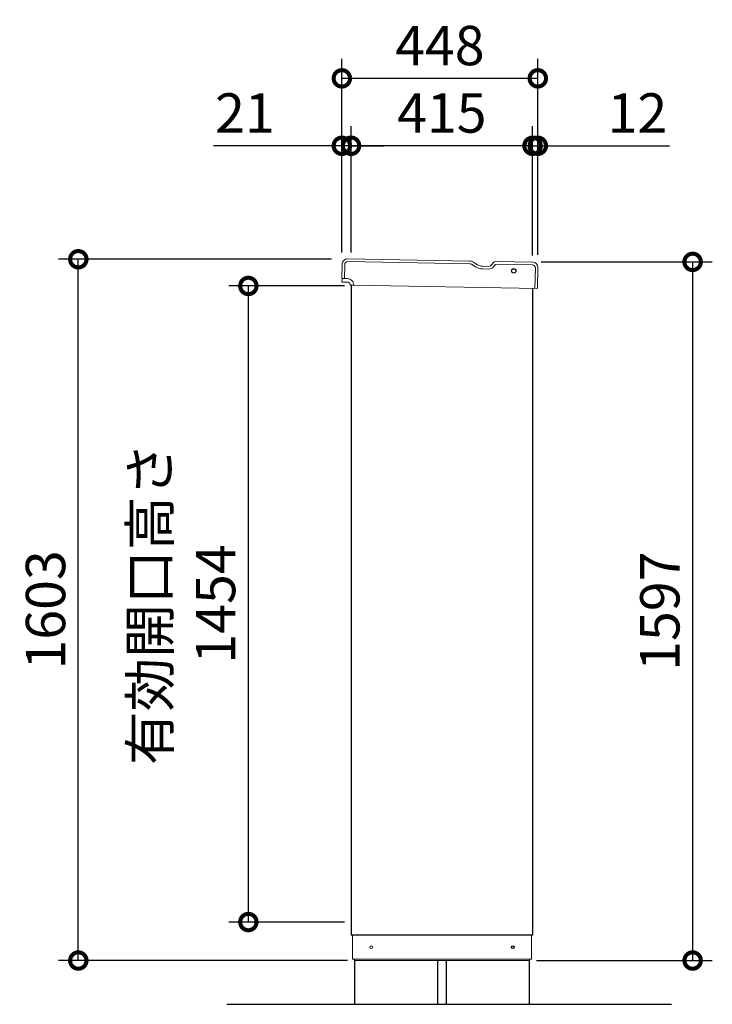
# Model space of a CAD drawing. Extents: x -1468 to 10598, y 6860 to 15353.
# Drawn here: x 3699 to 5283, y 10293 to 12543 of the extents above; entities that cross this region are included whole.
import ezdxf

# ---------------------------------------------------------------- set-up
doc = ezdxf.new("R2010")
doc.units = 0
doc.header["$LTSCALE"] = 20
doc.header["$PDMODE"] = 3
doc.header["$PDSIZE"] = 2
doc.layers.get('0').update_dxf_attribs({"linetype": 'CONTINUOUS'})
doc.layers.get('DEFPOINTS').update_dxf_attribs({"linetype": 'CONTINUOUS'})
for name, color, linetype in [('寸法', 4, 'CONTINUOUS'), ('細線', 5, 'CONTINUOUS'), ('部品1', 7, 'CONTINUOUS'), ('Ｇ．Ｌ', 30, 'CONTINUOUS')]:
    doc.layers.add(name, color=color, linetype=linetype)
doc.styles.add('STYLE1', font='isocp.shx', dxfattribs={"bigfont": 'bigfont.shx'})
doc.dimstyles.new('INABA_S30G', dxfattribs={"dimscale": 30, "dimtxt": 3, "dimasz": 2.5, "dimexe": 1.5, "dimexo": 0.5, "dimgap": 1, "dimtad": 3, "dimdec": 1, "dimdsep": 46, "dimtxsty": 'STYLE1', "dimblk1": 'DOTSMALL', "dimblk2": 'DOTSMALL', "dimsah": 1, "dimcen": 0, "dimclrt": 7, "dimadec": 0, "dimazin": 0, "dimtfac": 1, "dimtdec": 4, "dimtix": 1, "dimtmove": 0, "dimatfit": 3, "dimldrblk": 'DOTSMALL', "dimfxl": 1, "dimtolj": 1, "dimtzin": 0, "dimarcsym": 0})

# ---------------------------------------------------------------- blocks, each defined once
blk = doc.blocks.new('_DOTSMALL')
at = {"color": 0, "linetype": 'ByBlock', "ltscale": 50, "const_width": 0.5}
blk.add_lwpolyline([(-0.0625, 0, 1), (0.0625, 0, 1)], format="xyb", close=True, dxfattribs=at)
blk = doc.blocks.new('*D66')
at = {"layer": 'DEFPOINTS', "color": 0, "ltscale": 50}
for p in [(4877, 11989.6), (4866, 10392.6), (5238, 10392.6)]:
    blk.add_point(p, dxfattribs=at)
at = {"layer": '寸法', "color": 0, "lineweight": -2, "ltscale": 50}
for p, q in [((4892, 11989.6), (5283, 11989.6)), ((5238, 11989.6), (5238, 10392.6)), ((4881, 10392.6), (5283, 10392.6))]:
    blk.add_line(p, q, dxfattribs=at)
at = {"layer": '寸法', "color": 0, "lineweight": -2, "ltscale": 50, "xscale": 75, "yscale": 75, "zscale": 75}
for p, rotation in [((5238, 11989.6), 90), ((5238, 10392.6), 270)]:
    blk.add_blockref('_DOTSMALL', p, dxfattribs=dict(at, rotation=rotation))
at = {"layer": '寸法', "color": 7, "ltscale": 50, "insert": (5163, 11191.1), "char_height": 90, "attachment_point": 5, "rotation": 90, "style": 'STYLE1'}
blk.add_mtext('\\A1;1597', dxfattribs=at)
blk = doc.blocks.new('*D67')
at = {"layer": 'DEFPOINTS', "color": 0, "ltscale": 50}
for p in [(4457, 12255), (4457, 11996.2), (4872, 11989)]:
    blk.add_point(p, dxfattribs=at)
at = {"layer": '寸法', "color": 0, "lineweight": -2, "ltscale": 50}
for p, q in [((4457, 12011.2), (4457, 12300)), ((4872, 12004), (4872, 12300)), ((4872, 12255), (4457, 12255))]:
    blk.add_line(p, q, dxfattribs=at)
at = {"layer": '寸法', "color": 0, "lineweight": -2, "ltscale": 50, "xscale": 75, "yscale": 75, "zscale": 75, "rotation": 180}
blk.add_blockref('_DOTSMALL', (4457, 12255), dxfattribs=at)
at = {"layer": '寸法', "color": 0, "lineweight": -2, "ltscale": 50, "xscale": 75, "yscale": 75, "zscale": 75}
blk.add_blockref('_DOTSMALL', (4872, 12255), dxfattribs=at)
at = {"layer": '寸法', "color": 7, "ltscale": 50, "insert": (4664.5, 12330), "char_height": 90, "attachment_point": 5, "style": 'STYLE1'}
blk.add_mtext('\\A1;415', dxfattribs=at)
blk = doc.blocks.new('*D68')
at = {"layer": 'DEFPOINTS', "color": 0, "ltscale": 50}
for p in [(4457, 12255), (4436, 11996.2), (4457, 11996.2)]:
    blk.add_point(p, dxfattribs=at)
at = {"layer": '寸法', "color": 0, "lineweight": -2, "ltscale": 50}
for p, q in [((4436, 12011.2), (4436, 12300)), ((4457, 12011.2), (4457, 12300)), ((4436, 12255), (4142.7, 12255)), ((4457, 12255), (4436, 12255)), ((4457, 12255), (4532, 12255))]:
    blk.add_line(p, q, dxfattribs=at)
at = {"layer": '寸法', "color": 0, "lineweight": -2, "ltscale": 50, "xscale": 75, "yscale": 75, "zscale": 75}
blk.add_blockref('_DOTSMALL', (4436, 12255), dxfattribs=at)
at = {"layer": '寸法', "color": 0, "lineweight": -2, "ltscale": 50, "xscale": 75, "yscale": 75, "zscale": 75, "rotation": 180}
blk.add_blockref('_DOTSMALL', (4457, 12255), dxfattribs=at)
at = {"layer": '寸法', "color": 7, "ltscale": 50, "insert": (4214.3, 12330), "char_height": 90, "attachment_point": 5, "style": 'STYLE1'}
blk.add_mtext('\\A1;21', dxfattribs=at)
blk = doc.blocks.new('*D69')
at = {"layer": 'DEFPOINTS', "color": 0, "ltscale": 50}
for p in [(4872, 12255), (4872, 11989), (4884, 11990.6)]:
    blk.add_point(p, dxfattribs=at)
at = {"layer": '寸法', "color": 0, "lineweight": -2, "ltscale": 50}
for p, q in [((4872, 12004), (4872, 12300)), ((4884, 12005.6), (4884, 12300)), ((4872, 12255), (4797, 12255)), ((4872, 12255), (4884, 12255)), ((4884, 12255), (5185, 12255))]:
    blk.add_line(p, q, dxfattribs=at)
at = {"layer": '寸法', "color": 0, "lineweight": -2, "ltscale": 50, "xscale": 75, "yscale": 75, "zscale": 75}
blk.add_blockref('_DOTSMALL', (4872, 12255), dxfattribs=at)
at = {"layer": '寸法', "color": 0, "lineweight": -2, "ltscale": 50, "xscale": 75, "yscale": 75, "zscale": 75, "rotation": 180}
blk.add_blockref('_DOTSMALL', (4884, 12255), dxfattribs=at)
at = {"layer": '寸法', "color": 7, "ltscale": 50, "insert": (5111.8, 12330), "char_height": 90, "attachment_point": 5, "style": 'STYLE1'}
blk.add_mtext('\\A1;12', dxfattribs=at)
blk = doc.blocks.new('*D70')
at = {"layer": 'DEFPOINTS', "color": 0, "ltscale": 50}
for p in [(4436, 12409.1), (4436, 11996.2), (4884, 11990.6)]:
    blk.add_point(p, dxfattribs=at)
at = {"layer": '寸法', "color": 0, "lineweight": -2, "ltscale": 50}
for p, q in [((4436, 12011.2), (4436, 12454.1)), ((4884, 12005.6), (4884, 12454.1)), ((4884, 12409.1), (4436, 12409.1))]:
    blk.add_line(p, q, dxfattribs=at)
at = {"layer": '寸法', "color": 0, "lineweight": -2, "ltscale": 50, "xscale": 75, "yscale": 75, "zscale": 75, "rotation": 180}
blk.add_blockref('_DOTSMALL', (4436, 12409.1), dxfattribs=at)
at = {"layer": '寸法', "color": 0, "lineweight": -2, "ltscale": 50, "xscale": 75, "yscale": 75, "zscale": 75}
blk.add_blockref('_DOTSMALL', (4884, 12409.1), dxfattribs=at)
at = {"layer": '寸法', "color": 7, "ltscale": 50, "insert": (4660, 12484.1), "char_height": 90, "attachment_point": 5, "style": 'STYLE1'}
blk.add_mtext('\\A1;448', dxfattribs=at)
blk = doc.blocks.new('*D71')
at = {"layer": 'DEFPOINTS', "color": 0, "ltscale": 50}
for p in [(3833.4, 11995.6), (4427.5, 11995.6), (4464, 10392.6)]:
    blk.add_point(p, dxfattribs=at)
at = {"layer": '寸法', "color": 0, "lineweight": -2, "ltscale": 50}
for p, q in [((4412.5, 11995.6), (3788.4, 11995.6)), ((3833.4, 10392.6), (3833.4, 11995.6)), ((4449, 10392.6), (3788.4, 10392.6))]:
    blk.add_line(p, q, dxfattribs=at)
at = {"layer": '寸法', "color": 0, "lineweight": -2, "ltscale": 50, "xscale": 75, "yscale": 75, "zscale": 75}
for p, rotation in [((3833.4, 11995.6), 90), ((3833.4, 10392.6), 270)]:
    blk.add_blockref('_DOTSMALL', p, dxfattribs=dict(at, rotation=rotation))
at = {"layer": '寸法', "color": 7, "ltscale": 50, "insert": (3758.4, 11194.1), "char_height": 90, "attachment_point": 5, "rotation": 90, "style": 'STYLE1'}
blk.add_mtext('\\A1;1603', dxfattribs=at)
blk = doc.blocks.new('*D72')
at = {"layer": 'DEFPOINTS', "color": 0, "ltscale": 50}
for p in [(4222.2, 11934.6), (4457, 11934.6), (4457, 10480.6)]:
    blk.add_point(p, dxfattribs=at)
at = {"layer": '寸法', "color": 0, "lineweight": -2, "ltscale": 50}
for p, q in [((4442, 11934.6), (4177.2, 11934.6)), ((4222.2, 10480.6), (4222.2, 11934.6)), ((4442, 10480.6), (4177.2, 10480.6))]:
    blk.add_line(p, q, dxfattribs=at)
at = {"layer": '寸法', "color": 0, "lineweight": -2, "ltscale": 50, "xscale": 75, "yscale": 75, "zscale": 75}
for p, rotation in [((4222.2, 11934.6), 90), ((4222.2, 10480.6), 270)]:
    blk.add_blockref('_DOTSMALL', p, dxfattribs=dict(at, rotation=rotation))
at = {"layer": '寸法', "color": 7, "ltscale": 50, "insert": (4072.2, 11207.6), "char_height": 90, "attachment_point": 5, "rotation": 90, "style": 'STYLE1'}
blk.add_mtext('\\A1;有効開口高さ\\P1454', dxfattribs=at)

msp = doc.modelspace()

# ---------------------------------------------------------------- linework, layer by layer
at = {"layer": '細線', "linetype": 'Continuous', "lineweight": 15}
for p, q in [((4442.46, 11983.44), (4441.9, 11951.45)), ((4727.77, 11985.47), (4449.58, 11990.32)), ((4732.75, 11984.05), (4743.11, 11977.82)), ((4758.03, 11973.54), (4770.69, 11973.32)), ((4785.12, 11981.32), (4785.51, 11981.97)), ((4871.52, 11982.97), (4789.88, 11984.39)), ((4877.57, 11928.85), (4878.39, 11975.85))]:
    msp.add_line(p, q, dxfattribs=at)
at = {"layer": '細線', "linetype": 'Continuous', "lineweight": -3, "ltscale": 2}
msp.add_circle((4828.86, 11969.04), 5, dxfattribs=at)
at = {"layer": '細線', "linetype": 'Continuous', "lineweight": 15}
for centre, radius, start, end in [((4449.46, 11983.32), 7, 89.00163, 179.00163), ((4727.6, 11975.47), 10, 59.00163, 89.00163), ((4758.56, 12003.54), 30, 239.00163, 269.00163), ((4770.98, 11989.82), 16.5, 269.00163, 329.00163), ((4789.8, 11979.39), 5, 89.00163, 149.00163), ((4871.39, 11975.97), 7, 359.00163, 89.00163)]:
    msp.add_arc(centre, radius, start, end, dxfattribs=at)
at = {"layer": '部品1', "linetype": 'Continuous', "lineweight": 15}
for p, q in [((4728.38, 11991.46), (4448.69, 11996.34)), ((4436.48, 11984.55), (4435.9, 11951.55)), ((4735.84, 11989.32), (4746.2, 11983.1)), ((4758.64, 11979.53), (4770.3, 11979.33)), ((4780.36, 11984.91), (4781.93, 11987.53)), ((4872.62, 11988.95), (4787.18, 11990.44)), ((4883.57, 11928.75), (4884.41, 11976.74)), ((4435.9, 11951.55), (4448.5, 11951.33)), ((4436.28, 11944.55), (4436.4, 11951.54)), ((4448.36, 11943.34), (4439.46, 11943.49)), ((4463.24, 11936.07), (4456.18, 11936.2)), ((4463.24, 11936.07), (4883.57, 11928.75)), ((4459.95, 10395.56), (4459.95, 10450.56)), ((4869.95, 10450.56), (4869.95, 10395.56)), ((4459.95, 10395.56), (4869.95, 10395.56)), ((4460.95, 10395.56), (4461.45, 10395.56)), ((4461.45, 10395.56), (4462.45, 10395.56)), ((4865.95, 10392.56), (4463.95, 10392.56)), ((4865.95, 10395.56), (4865.95, 10392.56))]:
    msp.add_line(p, q, dxfattribs=at)
at = {"layer": '部品1', "linetype": 'Continuous', "lineweight": -3, "ltscale": 2}
for p, q in [((4456.95, 11936.18), (4456.95, 10450.56)), ((4871.95, 11928.95), (4871.95, 10450.56)), ((4871.95, 10450.56), (4456.95, 10450.56)), ((4463.95, 10395.56), (4463.95, 10392.56)), ((4463.95, 10395.56), (4463.95, 10392.56))]:
    msp.add_line(p, q, dxfattribs=at)
at = {"layer": '部品1', "ltscale": 50}
for p, q in [((4464.95, 10392.56), (4464.95, 10292.56)), ((4654.95, 10392.56), (4654.95, 10292.56)), ((4674.95, 10292.56), (4674.95, 10392.56)), ((4864.95, 10292.56), (4864.95, 10392.56)), ((4464.95, 10292.56), (4654.95, 10292.56)), ((4674.95, 10292.56), (4864.95, 10292.56))]:
    msp.add_line(p, q, dxfattribs=at)
at = {"layer": '部品1', "linetype": 'Continuous', "lineweight": 15}
msp.add_circle((4502.95, 10423.06), 3, dxfattribs=at)
at = {"layer": '部品1', "linetype": 'Continuous', "lineweight": -3, "ltscale": 2}
msp.add_circle((4826.95, 10423.06), 3, dxfattribs=at)
at = {"layer": '部品1', "linetype": 'Continuous', "lineweight": 15}
for centre, radius, start, end in [((4448.48, 11984.34), 12, 89.00163, 179.00163), ((4728.12, 11976.47), 15, 59.00163, 89.00163), ((4759.07, 12004.53), 25, 239.00163, 269.00163), ((4770.5, 11990.83), 11.5, 269.00163, 329.00163), ((4787.07, 11984.44), 6, 89.00163, 149.00163), ((4872.41, 11976.95), 12, 359.00163, 89.00163), ((4448.24, 11936.34), 15, 359.00158, 89.00163), ((4437.28, 11944.53), 1, 179.00163, 269.00163), ((4448.24, 11936.34), 7, 9.80837, 89.00163), ((4456.19, 11937.2), 1, 186.1822, 269.00163)]:
    msp.add_arc(centre, radius, start, end, dxfattribs=at)
for points, knots in [([(4439.46, 11943.49), (4439.19, 11943.49), (4438.76, 11943.5), (4438.25, 11943.51), (4437.9, 11943.52), (4437.61, 11943.52), (4437.34, 11943.53), (4437.29, 11943.53), (4437.26, 11943.53)], [0, 0, 0, 0, 0.2394565, 0.3683605, 0.5000032, 0.6316386, 0.7605405, 1, 1, 1, 1]), ([(4455.2, 11937.09), (4455.2, 11937.1), (4455.2, 11937.11), (4455.19, 11937.19), (4455.18, 11937.28), (4455.16, 11937.36), (4455.15, 11937.44), (4455.14, 11937.5), (4455.14, 11937.53)], [0, 0, 0, 0, 0.2645555, 0.5200598, 0.6434929, 0.764124, 0.8825122, 1, 1, 1, 1])]:
    msp.add_open_spline(points, degree=3, knots=knots, dxfattribs=at)
at = {"layer": 'Ｇ．Ｌ', "ltscale": 50}
msp.add_line((4172.75, 10292.56), (5189.69, 10292.56), dxfattribs=at)

# ---------------------------------------------------------------- dimensions: what is measured, and where the dimension line sits
at = {"layer": '寸法', "ltscale": 50}
for base, p1, p2, angle, picture, middle in [((4435.95, 12409.14), (4883.95, 11990.58), (4435.95, 11996.17), 180, '*D70', (4659.95, 12484.14)), ((4456.95, 12255.02), (4871.95, 11988.96), (4456.95, 11996.19), 180, '*D67', (4664.45, 12330.02)), ((3833.4, 11995.56), (4463.95, 10392.56), (4427.48, 11995.56), 90, '*D71', (3758.4, 11194.06)), ((5238.01, 10392.56), (4876.95, 11989.56), (4865.95, 10392.56), 90, '*D66', (5163.01, 11191.06))]:
    dim = msp.add_linear_dim(base=base, p1=p1, p2=p2, angle=angle, dimstyle='INABA_S30G', dxfattribs=at)
    dim.commit()
    dim.dimension.update_dxf_attribs({"geometry": picture, "text_midpoint": middle})
for base, p1, p2, picture, middle in [((4456.95, 12255.02), (4435.95, 11996.17), (4456.95, 11996.19), '*D68', (4214.31, 12255.02)), ((4871.95, 12255.02), (4883.95, 11990.58), (4871.95, 11988.96), '*D69', (5111.84, 12255.02))]:
    dim = msp.add_linear_dim(base=base, p1=p1, p2=p2, angle=180, dimstyle='INABA_S30G', dxfattribs=at)
    dim.commit()
    dim.dimension.update_dxf_attribs({"geometry": picture, "text_midpoint": middle, "dimtype": 160})
dim = msp.add_linear_dim(base=(4222.16, 11934.56), p1=(4456.95, 10480.56), p2=(4456.95, 11934.56), angle=90, text='有効開口高さ\\P<>', dimstyle='INABA_S30G', dxfattribs=at)
dim.commit()
dim.dimension.update_dxf_attribs({"geometry": '*D72', "text_midpoint": (4072.16, 11207.56)})

doc.saveas('drawing.dxf')
